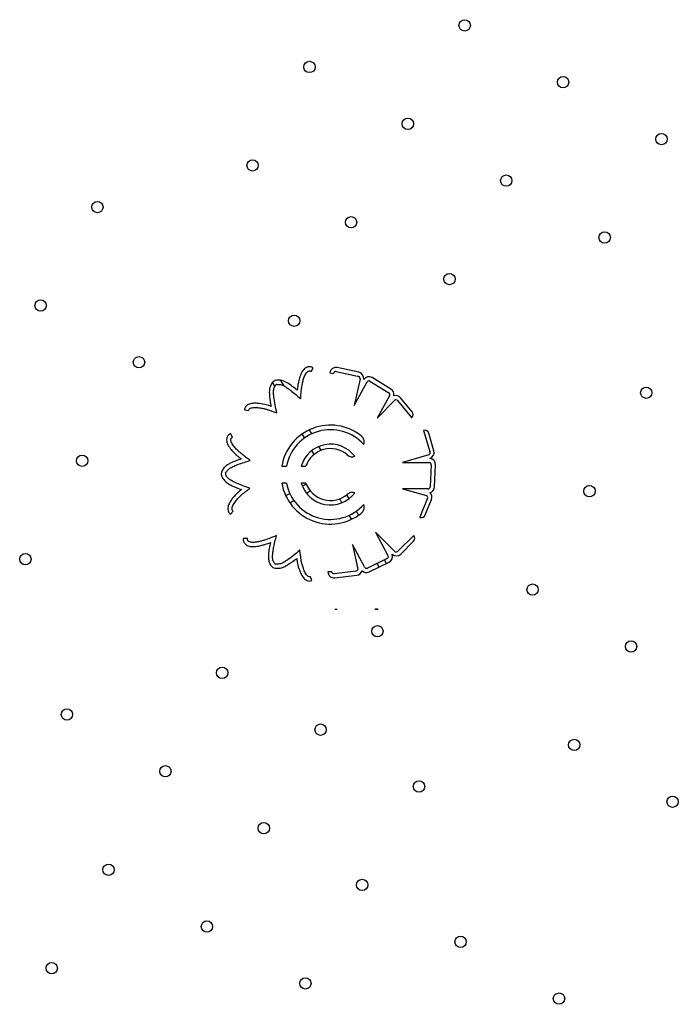
# Model space of a CAD drawing. Units: metres. Extents: x -0.021 to 0.092, y 0.002 to 0.086.
# Drawn here: x 0.028 to 0.03, y 0.047 to 0.05 of the extents above; entities that cross this region are included whole.
import ezdxf

# ---------------------------------------------------------------- set-up
doc = ezdxf.new("R2010")
doc.units = ezdxf.units.M

msp = doc.modelspace()

# ---------------------------------------------------------------- linework, layer by layer
at = {"color": 7, "linetype": 'Continuous', "lineweight": 25}
for p, q in [((0.02927117417577544, 0.04927145996912306), (0.02927727269708378, 0.0492817947665499)), ((0.0293242863000948, 0.04926746363371885), (0.02933531955902825, 0.04926601226426033)), ((0.02934252210155876, 0.04927098448732451), (0.02940414658725855, 0.04925764684045718)), ((0.02940750106589211, 0.04926904641063472), (0.02934589392768651, 0.04928238030291074)), ((0.02916756258972321, 0.04922834275536139), (0.02916056667988608, 0.04924046002664446)), ((0.02919366293239766, 0.04923013563575428), (0.02918449679913869, 0.04924601184426777)), ((0.02941111193244956, 0.04925075991574748), (0.02939448019792763, 0.04917391561956885)), ((0.02939448019792763, 0.04917391561956885), (0.02943162790498943, 0.04924229478003105)), ((0.02943936159548517, 0.04924358851527043), (0.02949321898854742, 0.04921083773858211)), ((0.02949945390845144, 0.04922109082464447), (0.02944559651538957, 0.04925384160133249)), ((0.02949484014271698, 0.04920203076946082), (0.02946020046770074, 0.04913823242451413)), ((0.02946020046770074, 0.04913823242451413), (0.02951046998179414, 0.04918981690222672)), ((0.0295183860562846, 0.04918817761578229), (0.02955858045624098, 0.04913959901685432)), ((0.02956004728501149, 0.04915641670824931), (0.02952696414745649, 0.0491964006978674)), ((0.02908015775599776, 0.04916140070239516), (0.02909203411926125, 0.04915968256513793)), ((0.02955858045624098, 0.04913959901685432), (0.02955911877895178, 0.04914011660167932)), ((0.02927276304536835, 0.0490931302212046), (0.02926614828695468, 0.04910458731885688)), ((0.0295935003008765, 0.04910312127761995), (0.02959276988375892, 0.04910296579055728)), ((0.02959276988375892, 0.04910296579055728), (0.02961045319464672, 0.04904244496292189)), ((0.02904620557256743, 0.04908357195018605), (0.02904058017782105, 0.04909417171121873)), ((0.02925241144837941, 0.0490813802212046), (0.02924579668996574, 0.04909283731885688)), ((0.02962207195086236, 0.04904493639446768), (0.02960751720176315, 0.04909474977314168)), ((0.02927963169249659, 0.04903423337539922), (0.02927319489277906, 0.04904538223954814)), ((0.02929998328948553, 0.04904598337539921), (0.02929354648976799, 0.04905713223954813)), ((0.02939203168021055, 0.04902809848485294), (0.02939516042637605, 0.04902990486729382)), ((0.0296077244228346, 0.04903303754191567), (0.02953225636251732, 0.04901098686572969)), ((0.02918703626604593, 0.04900047359191387), (0.02920042633618167, 0.04900047359191369)), ((0.02924282964070068, 0.04900047359191402), (0.02925616469058061, 0.04900047359191395)), ((0.02953225636251732, 0.04901098686572969), (0.02961007449272832, 0.04901096854050089)), ((0.02961490164756515, 0.04900478935805214), (0.02961181823146274, 0.0489418312393839)), ((0.02962380386560341, 0.04894124423491061), (0.02962688728170558, 0.0490042023535785)), ((0.02920052126977365, 0.04895235098719961), (0.02918712207505138, 0.04895235098719967)), ((0.02925633506356879, 0.04895235098719957), (0.0292429727894554, 0.04895235098719983)), ((0.02924596752052555, 0.04894376830293982), (0.02925711638467441, 0.04895020510265733)), ((0.02925771752052571, 0.04892341670595098), (0.0292688663846746, 0.0489298535056685)), ((0.02960485206420223, 0.04893620421889013), (0.02953225636251725, 0.04893620421889013)), ((0.02953225636251725, 0.04893620421889013), (0.02960157622330195, 0.04891664049509351)), ((0.02919851244121681, 0.0489163701001265), (0.02920996953886911, 0.04892298485854019)), ((0.02921026244121691, 0.04889601850313763), (0.02922171953886922, 0.04890263326155132)), ((0.02935933145713294, 0.04889618933369778), (0.02935289465741543, 0.04890733819784665)), ((0.02937968305412187, 0.04890793933369778), (0.02937324625440436, 0.04891908819784666)), ((0.02960391281461179, 0.04890890151347892), (0.02958205571640425, 0.04885451743080293)), ((0.02959752975445899, 0.04886123926316118), (0.02961523251121626, 0.04890528665581671)), ((0.02904024071866781, 0.04886319786973312), (0.02904791105426063, 0.04887242640980718)), ((0.02938672965994628, 0.048848734254389), (0.02938011490153259, 0.04886019135204131)), ((0.02940708125693521, 0.04886048425438901), (0.02940046649852152, 0.04887194135204131)), ((0.02958205571640425, 0.04885451743080293), (0.02958247869101285, 0.04885437137826652)), ((0.02908886067163168, 0.0487935834631504), (0.02907688362896165, 0.04879432538557553)), ((0.02951020164706537, 0.0487563629828244), (0.02945481288938696, 0.04881216393237897)), ((0.02945481288938696, 0.04881216393237897), (0.02949192838739996, 0.04874376728383017)), ((0.02956452009930473, 0.04880287216410548), (0.02951977110700673, 0.04875845372480407)), ((0.02956500526892175, 0.04880230445305683), (0.02956452009930473, 0.04880287216410548)), ((0.02938909261961399, 0.04877648073732416), (0.029404976263188, 0.04870622625522536)), ((0.02942373229463023, 0.04871268239237757), (0.02938909261961399, 0.04877648073732416)), ((0.02952750461099524, 0.04874943177140204), (0.0295643365345778, 0.04878599162399287)), ((0.02948880133533901, 0.04873657664651818), (0.02943200138426761, 0.04870924538750218)), ((0.02948685000423033, 0.04872232073121772), (0.02948083303687226, 0.04873274242438939)), ((0.02943720456501851, 0.04869843211278646), (0.02949400451608987, 0.0487257633718024)), ((0.02946561412446068, 0.04871210235392218), (0.02945959715710261, 0.04872252404709384)), ((0.02927364383620662, 0.04867335244840413), (0.02926978295161925, 0.04868471438354764)), ((0.02932997495593133, 0.04869888027469174), (0.02931885267604985, 0.04869851398761173)), ((0.02939929003872313, 0.04870048009592459), (0.02933665715836504, 0.04869322803692751)), ((0.02933889928334989, 0.04868155727431878), (0.02940151453234795, 0.04868880729183761)), ((0.02934608486160083, 0.04859094340672462), (0.02933916777582741, 0.04859094340672462)), ((0.02946296850087658, 0.04859094340672462), (0.02945322345799384, 0.04859094340672462))]:
    msp.add_line(p, q, dxfattribs=at)
for centre, radius in [((0.02971030237312323, 0.05026101584345719), 1.62499999999989e-05), ((0.02926634411689329, 0.05014205758722724), 1.62499999999989e-05), ((0.02999176062935318, 0.05009851584345719), 1.62499999999989e-05), ((0.02954780237312323, 0.04997955758722725), 1.625000000000237e-05), ((0.03027321888558312, 0.04993601584345719), 1.62499999999989e-05), ((0.02910384411689329, 0.0498605993309973), 1.625000000000237e-05), ((0.02982926062935318, 0.04981705758722725), 1.62499999999989e-05), ((0.02865988586066335, 0.04974164107476736), 1.62499999999989e-05), ((0.02938530237312324, 0.0496980993309973), 1.62499999999989e-05), ((0.03011071888558312, 0.04965455758722725), 1.62499999999989e-05), ((0.02966676062935318, 0.04953559933099731), 1.62499999999989e-05), ((0.02849738586066335, 0.04946018281853741), 1.62499999999989e-05), ((0.02922280237312324, 0.04941664107476736), 1.62499999999989e-05), ((0.02877884411689329, 0.04929768281853741), 1.62499999999989e-05), ((0.03022967714181306, 0.04921059933099731), 1.62499999999989e-05), ((0.0286163441168933, 0.04901622456230748), 1.62499999999989e-05), ((0.03006717714181307, 0.04892914107476737), 1.62499999999989e-05), ((0.0284538441168933, 0.04873476630607753), 1.62499999999989e-05), ((0.02990467714181307, 0.04864768281853742), 1.62499999999989e-05), ((0.02946071888558312, 0.04852872456230747), 1.62499999999989e-05), ((0.03018613539804301, 0.04848518281853742), 1.62499999999989e-05), ((0.02901676062935318, 0.04840976630607753), 1.62499999999989e-05), ((0.02857280237312324, 0.04829080804984759), 1.625000000000237e-05), ((0.02929821888558313, 0.04824726630607754), 1.62499999999989e-05), ((0.03002363539804301, 0.04820372456230748), 1.62499999999989e-05), ((0.02885426062935318, 0.04812830804984759), 1.62499999999989e-05), ((0.02957967714181307, 0.04808476630607753), 1.625000000000237e-05), ((0.03030509365427295, 0.04804122456230748), 1.625000000000237e-05), ((0.02913571888558313, 0.04796580804984759), 1.625000000000237e-05), ((0.02869176062935318, 0.04784684979361764), 1.625000000000237e-05), ((0.02941717714181307, 0.04780330804984759), 1.62499999999989e-05), ((0.02897321888558313, 0.04768434979361764), 1.62499999999989e-05), ((0.02969863539804302, 0.04764080804984759), 1.62499999999989e-05), ((0.02852926062935318, 0.0475653915373877), 1.625000000000237e-05), ((0.02925467714181307, 0.04752184979361765), 1.62499999999989e-05), ((0.02998009365427296, 0.0474783080498476), 1.62499999999989e-05)]:
    msp.add_circle(centre, radius, dxfattribs=at)
for centre, radius, start, end in [((0.02934208627369666, 0.04926478764048895), 1.799999999981538e-05, 77.78759952456699, 171.4503559433921), ((0.02934125288356218, 0.0492651202665173), 5.999999999876377e-06, 77.78759952480026, 171.4503559459551), ((0.02940369341190227, 0.04925145374821261), 1.800000000013502e-05, 351.4503559436362, 77.78759952479739), ((0.02917419809161759, 0.0492287048314439), 1.799999999991845e-05, 97.43736629596958, 143.9167447515607), ((0.02940445367756175, 0.04925099163588345), 6.662285821884094e-06, 358.0068006035145, 92.64191829073063), ((0.0294362441355332, 0.04923846197223947), 1.800000000046432e-05, 58.6961411177988, 145.0333847005188), ((0.0294362441355332, 0.04923846197223947), 6.000000000033781e-06, 58.69614111876356, 140.2975066803548), ((0.02917419809161759, 0.0492287048314439), 5.999999999891397e-06, 97.43736629630534, 143.9167447518961), ((0.02949010152859527, 0.04920571119555118), 6.000000000100198e-06, 322.1639313185302, 58.69614111721045), ((0.02949010152859527, 0.04920571119555118), 1.800000000059511e-05, 348.4588673199976, 58.69614111881455), ((0.02951309584685861, 0.0491849259325743), 1.800000000014421e-05, 39.60468271385007, 107.3183597164052), ((0.02951352885157827, 0.04918465520113804), 5.9999868737549e-06, 35.94938875101835, 120.651357654051), ((0.02955080175127902, 0.04914876686472119), 1.200000000012676e-05, 313.8748630381174, 39.60468270993937), ((0.02932643897345045, 0.04897666078662292), 0.000141421937928792, 51.66472009235871, 170.3062840949993), ((0.02932643897345045, 0.04897666078662292), 0.0001282428728906606, 42.0430151942418, 169.2989155225963), ((0.02959599880959606, 0.04909138426547159), 1.199999999968942e-05, 16.28759952370465, 102.0174191994005), ((0.02932643897345045, 0.04897666078662292), 8.693428678429516e-05, 37.01155253660311, 164.1024971706013), ((0.02932643897345045, 0.04897666078662292), 7.419922188741826e-05, 49.65573354720042, 161.2807833793997), ((0.02960475101780772, 0.04903899949754429), 6.662285821816146e-06, 296.5068006034815, 31.14191829454143), ((0.02960479436261143, 0.04903988813296184), 1.800000000000049e-05, 289.9503559415952, 16.28759952559814), ((0.02960890883049493, 0.0490050828602889), 1.800000000002247e-05, 357.1961411184239, 83.53338470010397), ((0.02903199045540117, 0.04897854674777957), 1.800000000039259e-05, 155.9373662967187, 202.4167447516631), ((0.02960890883049493, 0.0490050828602889), 6.000000000013067e-06, 357.1961411187801, 78.79750668072926), ((0.02903199045540117, 0.04897854674777957), 6.000000000161946e-06, 155.9373662962707, 202.4167447528212), ((0.02932643897345045, 0.04897666078662292), 0.000141421937928791, 189.8980476810992, 308.3352799075791), ((0.02932643897345045, 0.04897666078662292), 0.0001282428728906231, 190.9271440237991, 317.9569848056688), ((0.02932643897345045, 0.04897666078662292), 8.693428678425963e-05, 196.2383736256945, 322.988447463244), ((0.02932643897345045, 0.04897666078662292), 7.419922188742933e-05, 199.1249142106991, 310.3442664525787), ((0.02960582541439264, 0.0489421247416209), 5.999999999899401e-06, 260.6639313184966, 357.1961411164716), ((0.02960582541439264, 0.0489421247416209), 1.800000000014234e-05, 286.9588673197146, 357.1961411188183), ((0.02959849959856865, 0.04891148935708972), 5.99998687362196e-06, 334.449388751025, 59.15135765211825), ((0.02959853090999282, 0.04891199907092392), 1.79999999999563e-05, 338.1046827143566, 45.81835971629643), ((0.02958639535364345, 0.04886571420656631), 1.200000000001499e-05, 250.9502787368555, 338.1046827128106), ((0.02955588276711727, 0.04879450830267185), 1.199999999991352e-05, 314.787599526853, 40.5174191999019), ((0.02948619974496358, 0.04874198328387598), 6.000000000033337e-06, 295.696141118845, 17.29750667317616), ((0.02948619974496358, 0.04874198328387598), 1.800000000023918e-05, 295.6961411186052, 22.03338470011854), ((0.0295148239598048, 0.04876220678942107), 1.800000000000392e-05, 228.4503559433648, 314.7875995248046), ((0.0295140223294404, 0.04876182086140143), 6.662285821884589e-06, 235.006800603481, 329.6419182957885), ((0.029170981999156, 0.04872658756579691), 1.799999999999358e-05, 214.4373662957125, 260.9167447504926), ((0.029170981999156, 0.04872658756579691), 5.999999999894452e-06, 214.4373662963318, 260.9167447493009), ((0.02939898131651704, 0.04870647213506696), 5.999986873667898e-06, 272.949388751006, 357.6513576468567), ((0.02942939979389219, 0.04871465202485996), 5.999999999999444e-06, 199.1639313184289, 295.6961411188107), ((0.02933682895327974, 0.04869943781495392), 1.800000000011645e-05, 182.941926294334, 276.6046827127976), ((0.02933596704834124, 0.04869918821713912), 5.999999999986243e-06, 182.9419262942045, 276.6046827169161), ((0.02939944420227774, 0.04870668783247252), 1.799999999989657e-05, 276.60468271309, 344.3183597163977), ((0.02942939979389219, 0.04871465202485996), 1.800000000017494e-05, 225.4588673222457, 295.6961411188096), ((0.02934262631871412, 0.0485712447143543), 1.999999999999954e-05, 80.04194676981463, 99.95805323018539), ((0.02945809597943521, 0.04857154602198329), 1.999999999999781e-05, 75.89934660614821, 104.1006533938518)]:
    msp.add_arc(centre, radius, start, end, dxfattribs=at)
for points, knots in [([(0.02927727269708378, 0.0492817947665499), (0.02927443773481335, 0.04928308069781454), (0.02926876449514362, 0.04928565406407735), (0.02925954415271066, 0.04928435430471281), (0.02925250224850749, 0.04927999026335837), (0.02924556966713302, 0.04927212590384517), (0.02924010339028555, 0.04926047457139962), (0.02923601796874515, 0.04924680472728862), (0.02923373599435355, 0.04923527433363914), (0.02923225222656898, 0.04922600058962376), (0.02923152036316609, 0.04922060302990831), (0.02923116299877129, 0.04921796743472283)], [0, 0, 0, 0, 0.09903963195620248, 0.1981950782035762, 0.2856169499358285, 0.3624941561544858, 0.5342277743925499, 0.6962225513709185, 0.8238315280576582, 0.9139780195197162, 1, 1, 1, 1]), ([(0.02924105956113087, 0.04919323607755349), (0.02924136088193178, 0.04919754387500137), (0.02924187441998515, 0.04920488561147945), (0.02924279705807691, 0.04921460843965445), (0.02924384220633056, 0.04922239490558205), (0.0292450946848088, 0.04923015614350903), (0.02924668664397557, 0.04923948950001243), (0.02924950037704516, 0.04925039133746859), (0.0292530947560114, 0.04926019544999945), (0.02925723871038789, 0.04926733036190965), (0.0292606197629982, 0.04927095038906841), (0.02926371496060616, 0.0492725735373567), (0.02926613930776322, 0.04927303762542022), (0.02926873701817391, 0.0492727101214752), (0.0292703262012935, 0.04927189494193421), (0.02927117417577544, 0.04927145996912306)], [0, 0, 0, 0, 0.1400308899774623, 0.2386532573651099, 0.3166422875369134, 0.3947341233771565, 0.4936088812325873, 0.6235034693590982, 0.759567691833747, 0.8304142977302591, 0.8904010581599405, 0.9168754275053561, 0.9424456110872848, 0.969289471728873, 1, 1, 1, 1]), ([(0.02915965117485009, 0.04923930611497734), (0.02915719660028466, 0.04923496472727897), (0.02915249135921856, 0.04922664260255318), (0.02915126737042298, 0.04921271893424647), (0.029152478116367, 0.04919449492515424), (0.02915497878176324, 0.04918092647349701), (0.02915670979384179, 0.04917153411187144)], [0, 0, 0, 0, 0.2123195416785, 0.4070011319716474, 0.589513973092314, 0.9999999999999999, 0.9999999999999999, 0.9999999999999999, 0.9999999999999999]), ([(0.02923116299877129, 0.04921796743472283), (0.02922658043612853, 0.04922163329526358), (0.0292173280259443, 0.04922903484065318), (0.02920491760381463, 0.04923791595101484), (0.02919344448074898, 0.04924378386216716), (0.02918308155895159, 0.04924703223716398), (0.02917569389770877, 0.04924671676616699), (0.02917186813017691, 0.04924655339664343)], [0, 0, 0, 0, 0.2603884311730054, 0.5257365278452364, 0.6744006439658314, 0.8313854136284058, 1, 1, 1, 1]), ([(0.02917327239832126, 0.04915302371292717), (0.02917141986650746, 0.04916073043409956), (0.02916774462098497, 0.04917601983008783), (0.02916465945314181, 0.04919552283816884), (0.02916331813031998, 0.04921091148415881), (0.02916399217939339, 0.04922248481985889), (0.02916758060398094, 0.04922901852720106), (0.02916934911936181, 0.04923223859262164)], [0, 0, 0, 0, 0.2929817053377403, 0.5812476162067648, 0.7276983760523204, 0.8657991554685447, 1, 1, 1, 1]), ([(0.02917342143780401, 0.04923465435317699), (0.02917692760541836, 0.04923468490450868), (0.02918402530991884, 0.04923474675104549), (0.02919408099904266, 0.04923023343659628), (0.02920346198024801, 0.0492241932347805), (0.02921962395384034, 0.04921230320638882), (0.0292317900976135, 0.04920148133287677), (0.02924105956113087, 0.04919323607755349)], [0, 0, 0, 0, 0.1281788992892346, 0.2594787387315321, 0.3985335970075525, 0.541738862912429, 1, 1, 1, 1]), ([(0.02915670979384179, 0.04917153411187144), (0.02915206677373398, 0.04917314545822891), (0.02914140452992241, 0.04917684575832008), (0.02912646059713272, 0.04917958762866566), (0.02911233053865149, 0.04918087385351572), (0.0291023631459039, 0.04918042367177246), (0.02909423038041588, 0.04917833903584451), (0.02908796907540231, 0.04917511880213408), (0.02908231100532373, 0.04916945250783539), (0.0290808911698051, 0.04916414321122248), (0.02908015775599776, 0.04916140070239516)], [0, 0, 0, 0, 0.1700205358879157, 0.3904356140002583, 0.5236846244436374, 0.6611944686871094, 0.7333359762454164, 0.8126652335916663, 0.9032325206150593, 1, 1, 1, 1]), ([(0.02909203411926125, 0.04915968256513793), (0.0290924811908181, 0.04916112290475078), (0.02909338787508426, 0.04916404398806485), (0.02909760808620956, 0.04916676196324735), (0.02910270918740991, 0.04916817863041054), (0.02911098715922785, 0.0491689097260744), (0.0291216202521853, 0.04916808037109999), (0.02913331443555731, 0.04916608467024562), (0.02914334857365409, 0.04916354350905382), (0.02915230854886961, 0.04916040862522486), (0.02916209835986296, 0.04915670114484817), (0.02916924297726375, 0.0491543498155422), (0.02917327239832126, 0.04915302371292717)], [0, 0, 0, 0, 0.05036158458533364, 0.1021359012068444, 0.162804334598101, 0.2325928842169608, 0.3861647886944089, 0.528082042994694, 0.640151100244245, 0.7414873875006092, 0.8542040663618266, 1, 1, 1, 1]), ([(0.02904058017782105, 0.04909417171121872), (0.02903800247745891, 0.04909242640576263), (0.0290328440624409, 0.04908893375393701), (0.0290291346737917, 0.04908039299724713), (0.02902917624589039, 0.0490721085815459), (0.02903225945086032, 0.04906208846766533), (0.0290393377230645, 0.04905133989599587), (0.02904885855430287, 0.04904071402757431), (0.0290574975026949, 0.04903274371042154), (0.02906462940277854, 0.04902663307247627), (0.02906884918140385, 0.04902318883913985), (0.0290709096733326, 0.04902150704120195)], [0, 0, 0, 0, 0.09903963195627316, 0.1981950782036383, 0.2856169499358862, 0.3624941561546523, 0.5342277743927719, 0.6962225513710156, 0.8238315280576806, 0.9139780195197529, 1, 1, 1, 1]), ([(0.02909716756140296, 0.04901702314913444), (0.02909365199996499, 0.04901953088533526), (0.02908766046346349, 0.04902380479527781), (0.02907985246672907, 0.04902967163733842), (0.02907375950160328, 0.04903463118998858), (0.02906779637662884, 0.04903975433912137), (0.02906067017838553, 0.04904598837282398), (0.0290528450053955, 0.04905408366907449), (0.02904636368312675, 0.04906227101567271), (0.02904244538087694, 0.04906953229884581), (0.02904112539546145, 0.04907430657909383), (0.02904135867034582, 0.04907779376154195), (0.02904222968813301, 0.04908010334264749), (0.02904386623111165, 0.0490821471345378), (0.02904539163182851, 0.04908307620575391), (0.02904620557256743, 0.04908357195018605)], [0, 0, 0, 0, 0.1400308899774787, 0.2386532573651058, 0.3166422875369033, 0.3947341233771391, 0.4936088812325585, 0.6235034693590568, 0.7595676918337263, 0.8304142977302085, 0.890401058159892, 0.9168754275053155, 0.9424456110872726, 0.9692894717288761, 1, 1, 1, 1]), ([(0.0294216775506288, 0.04906254354312441), (0.02942230983880684, 0.04906523275883757), (0.02942351056520302, 0.04907033962688277), (0.02942213439207854, 0.04907757901091009), (0.02941883175724437, 0.04908337768190982), (0.02941576313954497, 0.04908614403950449), (0.02941415764741928, 0.04908759138999587)], [0, 0, 0, 0, 0.2941112261567826, 0.5585224031092187, 0.7690201664355025, 1, 1, 1, 1]), ([(0.0290709096733326, 0.04902150704120195), (0.02906538963099508, 0.04901951517110805), (0.02905424440507619, 0.04901549349141066), (0.02904018758592751, 0.04900955223446336), (0.02902918967886356, 0.04900283576408197), (0.029021005372107, 0.04899569719201095), (0.02901741431295374, 0.04898923334217156), (0.02901555465032683, 0.04898588597877283)], [0, 0, 0, 0, 0.2603884311729516, 0.5257365278452196, 0.6744006439658413, 0.8313854136284031, 0.9999999999999999, 0.9999999999999999, 0.9999999999999999, 0.9999999999999999]), ([(0.02902651185370971, 0.04898099315811071), (0.02902831777196339, 0.04898399862046862), (0.02903197357953637, 0.04899008272312717), (0.02904107589584454, 0.04899629840723257), (0.02905112756372891, 0.04900114101180997), (0.02906971008749593, 0.04900870883686093), (0.02908529404416547, 0.04901342776630965), (0.02909716756140296, 0.04901702314913444)], [0, 0, 0, 0, 0.1281788992892552, 0.2594787387315801, 0.3985335970076231, 0.541738862912488, 1, 1, 1, 1]), ([(0.02937447397819208, 0.04903321308850506), (0.02937629583287395, 0.04903188411217445), (0.02937976597900507, 0.04902935276754088), (0.02938550306229521, 0.04902762935735595), (0.029390944875615, 0.04902758143076863), (0.02939417426589914, 0.04902850949338784), (0.02939585723156533, 0.04902899314428995)], [0, 0, 0, 0, 0.2944086269899314, 0.5607697299307542, 0.7710993720053163, 1, 1, 1, 1]), ([(0.02901535063213436, 0.04897168261770625), (0.02901776976196761, 0.04896732138000408), (0.02902240705805789, 0.04895896120426354), (0.02903363940450241, 0.04895064248554987), (0.029049810539628, 0.0489421527975765), (0.02906268614055943, 0.04893719546881463), (0.02907159889664607, 0.04893376390376914)], [0, 0, 0, 0, 0.2123195416785205, 0.4070011319716503, 0.5895139730922606, 1, 1, 1, 1]), ([(0.02909603554331286, 0.04893821418869397), (0.029088496538092, 0.04894066139641503), (0.02907353987447322, 0.04894551642192793), (0.02905529883068765, 0.04895307617764105), (0.02904147701379236, 0.04895997305737246), (0.02903196131261231, 0.04896659482997747), (0.02902826535800683, 0.04897306831761613), (0.02902644384764559, 0.04897625870442168)], [0, 0, 0, 0, 0.2929817053377915, 0.5812476162068372, 0.7276983760523861, 0.8657991554685587, 1, 1, 1, 1]), ([(0.02907159889664607, 0.04893376390376914), (0.02906779902668073, 0.04893064700450035), (0.02905907299511463, 0.04892348934867113), (0.02904892698289873, 0.04891218017468142), (0.02904044736065538, 0.04890080436993372), (0.02903562325528635, 0.04889207055122852), (0.02903315134131193, 0.04888404700944585), (0.02903262551902921, 0.04887702580181826), (0.0290345004956362, 0.0488692408733782), (0.02903828555315222, 0.04886525616472834), (0.02904024071866781, 0.04886319786973312)], [0, 0, 0, 0, 0.1700205358878699, 0.3904356140002223, 0.5236846244436135, 0.6611944686871069, 0.7333359762454076, 0.812665233591699, 0.9032325206150903, 1, 1, 1, 1]), ([(0.02904791105426063, 0.04887242640980718), (0.02904691655710318, 0.0488735601763533), (0.02904489966537389, 0.04887585951361404), (0.02904478726482335, 0.04888087797325331), (0.02904624467555614, 0.04888596758357862), (0.02904994654242278, 0.04889340771126503), (0.02905620945959322, 0.04890204057660809), (0.02906402126832509, 0.04891096875620837), (0.02907143078717506, 0.04891819651228892), (0.0290787852892282, 0.04892419817472812), (0.0290870615980988, 0.04893060820760695), (0.02909279948824205, 0.04893547142917427), (0.02909603554331286, 0.04893821418869397)], [0, 0, 0, 0, 0.05036158458531879, 0.1021359012068445, 0.1628043345980828, 0.2325928842169545, 0.386164788694381, 0.5280820429946608, 0.6401511002442308, 0.7414873875006024, 0.8542040663618355, 1, 1, 1, 1]), ([(0.02939585723156517, 0.04892432842895574), (0.02939373595453385, 0.04892490516866502), (0.02938966305183872, 0.04892601252271717), (0.02938186860778534, 0.04892517099936376), (0.0293773270718232, 0.04892206177097991), (0.02937447397819188, 0.04892010848474058)], [0, 0, 0, 0, 0.2877978870906523, 0.5525788346727362, 1, 1, 1, 1]), ([(0.02941415764741916, 0.04886573018324988), (0.02941615320329433, 0.048867577494836), (0.02941996438612268, 0.0488711055555048), (0.02942277262443268, 0.04887788539472811), (0.029423214623791, 0.04888458172418716), (0.02942220685188639, 0.04888864429139977), (0.02942167755062864, 0.04889077803012131)], [0, 0, 0, 0, 0.2893291173544393, 0.5525709289919746, 0.7650016149910167, 1, 1, 1, 1]), ([(0.02907688362896165, 0.04879432538557553), (0.0290770249017531, 0.04879121561511929), (0.0290773076125366, 0.04878499243772459), (0.02908265165447919, 0.04877736713086503), (0.02908973700140616, 0.04877307398159269), (0.02909989152312367, 0.0487704673508641), (0.02911275457410584, 0.04877088645676958), (0.02912678923696015, 0.04877345229888232), (0.02913809888762273, 0.04877665373398649), (0.02914703547052209, 0.04877954187889007), (0.02915217699047527, 0.04878134022465587), (0.02915468756302084, 0.04878221834582395)], [0, 0, 0, 0, 0.09903963195623965, 0.1981950782035718, 0.2856169499358915, 0.3624941561546789, 0.5342277743928051, 0.6962225513710433, 0.8238315280576942, 0.9139780195196306, 1, 1, 1, 1]), ([(0.02917223041831953, 0.04880226404865391), (0.0291682553459076, 0.04880057682833726), (0.02916148066940927, 0.04879770131548058), (0.02915239869714342, 0.04879410932041776), (0.02914498641782359, 0.04879150557277284), (0.02913750249086462, 0.04878909801098328), (0.02912846367498983, 0.04878627920180389), (0.02911747265860836, 0.04878383692569142), (0.02910710531647634, 0.04878258856685334), (0.02909886674749656, 0.04878304167501503), (0.02909410631391617, 0.04878441075701057), (0.02909125488789275, 0.04878643170437035), (0.02908974075182298, 0.04878838112193232), (0.02908885322412716, 0.04879084438253586), (0.02908885808037793, 0.04879263043883074), (0.02908886067163168, 0.0487935834631504)], [0, 0, 0, 0, 0.1400308899774537, 0.2386532573650871, 0.316642287536883, 0.3947341233771079, 0.4936088812325202, 0.6235034693590297, 0.7595676918336783, 0.8304142977301865, 0.8904010581598945, 0.9168754275053106, 0.9424456110872375, 0.9692894717288628, 1, 1, 1, 1]), ([(0.02916603352992897, 0.04872319453583715), (0.0291644145417057, 0.0487263046840421), (0.02916113714562473, 0.04873260070731864), (0.02916059335091413, 0.04874360939381545), (0.02916171633379395, 0.04875471010351358), (0.02916497304419575, 0.04877450848735956), (0.02916909209040745, 0.04879026162859951), (0.02917223041831953, 0.04880226404865391)], [0, 0, 0, 0, 0.1281788992892829, 0.259478738731599, 0.3985335970076261, 0.541738862912455, 1, 1, 1, 1]), ([(0.02915468756302084, 0.04878221834582395), (0.02915350169726655, 0.04877647098675289), (0.02915110737835867, 0.048764866797624), (0.02914882846482901, 0.0487497770908072), (0.02914880880658308, 0.04873689048738642), (0.02915061915131349, 0.04872618232506715), (0.02915425416604951, 0.04871974309153688), (0.02915613659147454, 0.04871640847591761)], [0, 0, 0, 0, 0.2603884311729581, 0.5257365278452224, 0.6744006439658138, 0.8313854136284318, 1, 1, 1, 1]), ([(0.02923883462547421, 0.04876012127584678), (0.02923280891847344, 0.04875497187971801), (0.02922085449344841, 0.04874475597145406), (0.02920487782289782, 0.04873315288639245), (0.02919177538674054, 0.04872497145992387), (0.02918115745724946, 0.04872031785758776), (0.02917370677070867, 0.0487205489262454), (0.02917003478222907, 0.0487206628058784)], [0, 0, 0, 0, 0.2929817053377801, 0.5812476162068615, 0.727698376052413, 0.8657991554686008, 1, 1, 1, 1]), ([(0.02926978295161925, 0.04868471438354764), (0.02926829663338765, 0.04868445882672093), (0.02926528230305401, 0.04868394054424392), (0.02926094463367604, 0.04868646684497864), (0.02925736652250786, 0.0486903688059953), (0.0292529569909391, 0.04869741262240634), (0.02924886862844663, 0.04870726329688303), (0.0292453377627751, 0.04871858891979074), (0.02924304655060701, 0.04872868306533897), (0.02924177200892543, 0.0487380896691887), (0.02924063091694413, 0.04874849561552333), (0.02923948237827203, 0.04875592899740694), (0.02923883462547421, 0.04876012127584678)], [0, 0, 0, 0, 0.05036158458532126, 0.1021359012068345, 0.1628043345980612, 0.2325928842169457, 0.3861647886943745, 0.5280820429946799, 0.6401511002442326, 0.7414873875006043, 0.8542040663618294, 1, 1, 1, 1]), ([(0.02916814034837553, 0.04870881328604099), (0.02917312290667243, 0.04870859719285983), (0.02918267410884121, 0.04870818295793521), (0.02919563586742809, 0.04871341358906559), (0.02921132391126998, 0.04872276589859587), (0.02922227821188679, 0.0487311539559273), (0.02922986100433409, 0.04873696034193088)], [0, 0, 0, 0, 0.2123195416785524, 0.4070011319716207, 0.5895139730923057, 1, 1, 1, 1]), ([(0.02922986100433409, 0.04873696034193088), (0.0292305331712359, 0.04873209184478479), (0.02923207673710957, 0.04872091181489862), (0.02923641811625846, 0.04870635189019756), (0.02924168699383671, 0.04869317798204117), (0.0292466132103216, 0.04868450134830851), (0.02925216283280213, 0.0486782014061057), (0.02925787465503969, 0.04867408449800016), (0.02926549207029032, 0.04867161556442615), (0.02927086728004793, 0.04867276085193834), (0.02927364383620662, 0.04867335244840413)], [0, 0, 0, 0, 0.1700205358879313, 0.3904356140002732, 0.523684624443645, 0.6611944686871056, 0.7333359762454029, 0.8126652335917659, 0.903232520615136, 1, 1, 1, 1])]:
    msp.add_open_spline(points, degree=3, knots=knots, dxfattribs=at)

doc.saveas('drawing.dxf')
